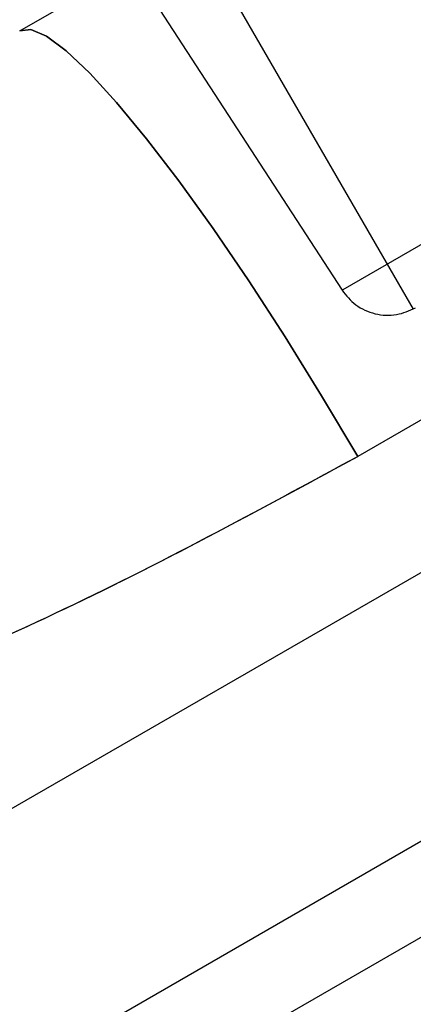
# Model space of a CAD drawing. Units: millimetres. Extents: x 19001 to 24776, y 31768 to 38459.
# Drawn here: x 22487 to 22491, y 33978 to 33987 of the extents above; entities that cross this region are included whole.
import ezdxf

# ---------------------------------------------------------------- set-up
doc = ezdxf.new("R2010")
doc.units = ezdxf.units.MM
doc.header["$LTSCALE"] = 200
doc.layers.add('OTWORY_MONTAŻOWE', color=1, linetype='Continuous')

msp = doc.modelspace()

# ---------------------------------------------------------------- linework, layer by layer
at = {"color": 7, "linetype": 'Continuous', "lineweight": 25}
for p, q in [((22487.2843, 33986.4226), (22502.2663, 33995.0724)), ((22486.6599, 33991.1765), (22490.8745, 33983.8766)), ((22486.6599, 33991.1765), (22490.8745, 33983.8766)), ((22505.3508, 33991.1805), (22490.3688, 33982.5307)), ((22502.1557, 33990.9369), (22490.2348, 33984.0544)), ((22502.1557, 33990.9369), (22490.2348, 33984.0544)), ((22507.0267, 33988.2946), (22476.6612, 33970.763)), ((22507.4053, 33987.637), (22477.0397, 33970.1054)), ((22488.5601, 33986.6147), (22490.2261, 33984.0493)), ((22488.5601, 33986.6147), (22490.2261, 33984.0493)), ((22496.4321, 33984.6353), (22469.163, 33968.8915))]:
    msp.add_line(p, q, dxfattribs=at)
at = {"color": 7, "linetype": 'Continuous', "lineweight": 25, "flags": 128}
for points in [[(22490.3688, 33982.5307), (22490.0399, 33983.085), (22489.7066, 33983.6228), (22489.3747, 33984.135), (22489.0496, 33984.613), (22488.7368, 33985.0488), (22488.4415, 33985.4351), (22488.1687, 33985.7655), (22487.923, 33986.0345), (22487.7084, 33986.2375), (22487.5285, 33986.3711), (22487.3864, 33986.4332), (22487.2843, 33986.4226)], [(22487.2843, 33986.4226), (22487.3864, 33986.4332), (22487.5285, 33986.3711), (22487.7084, 33986.2375), (22487.923, 33986.0345), (22488.1687, 33985.7655), (22488.4415, 33985.4351), (22488.7368, 33985.0488), (22489.0496, 33984.613), (22489.3747, 33984.135), (22489.7066, 33983.6228), (22490.0399, 33983.085), (22490.3688, 33982.5307)], [(22490.3688, 33982.5307), (22490.0399, 33983.085), (22489.7066, 33983.6228), (22489.3747, 33984.135), (22489.0496, 33984.613), (22488.7368, 33985.0488), (22488.4415, 33985.4351), (22488.1687, 33985.7655), (22487.923, 33986.0345), (22487.7084, 33986.2375), (22487.5285, 33986.3711), (22487.3864, 33986.4332), (22487.2843, 33986.4226)], [(22487.2843, 33986.4226), (22487.3864, 33986.4332), (22487.5285, 33986.3711), (22487.7084, 33986.2375), (22487.923, 33986.0345), (22488.1687, 33985.7655), (22488.4415, 33985.4351), (22488.7368, 33985.0488), (22489.0496, 33984.613), (22489.3747, 33984.135), (22489.7066, 33983.6228), (22490.0399, 33983.085), (22490.3688, 33982.5307)]]:
    msp.add_lwpolyline(points, dxfattribs=at)
at = {"color": 7, "linetype": 'Continuous', "lineweight": 25}
msp.add_arc((22378.3104, 34049.2283), 125, 319.033159, 30, dxfattribs=at)
msp.add_arc((22378.3104, 34049.2283), 125, 319.033159, 30, dxfattribs=at)
for points, knots in [([(22490.2261, 33984.0493), (22490.2648, 33984.0017), (22490.3451, 33983.903), (22490.526, 33983.824), (22490.723, 33983.8122), (22490.8394, 33983.8638), (22490.8954, 33983.8886)], [0, 0, 0, 0, 0.240773, 0.5, 0.759227, 1, 1, 1, 1]), ([(22490.2261, 33984.0493), (22490.2648, 33984.0017), (22490.3451, 33983.903), (22490.526, 33983.824), (22490.723, 33983.8122), (22490.8394, 33983.8638), (22490.8954, 33983.8886)], [0, 0, 0, 0, 0.2407727, 0.5, 0.7592273, 1, 1, 1, 1]), ([(22472.5636, 33977.8429), (22473.6062, 33977.8607), (22475.6907, 33977.8962), (22478.7897, 33978.3025), (22481.8275, 33978.9585), (22484.7823, 33979.8868), (22487.6492, 33981.0517), (22489.4615, 33982.0372), (22490.3688, 33982.5307)], [0, 0, 0, 0, 0.1675124, 0.3349148, 0.5020055, 0.6674472, 0.8335009, 1, 1, 1, 1]), ([(22472.5636, 33977.8429), (22473.5996, 33977.8604), (22475.6691, 33977.8953), (22478.7436, 33978.2954), (22481.7741, 33978.9444), (22484.7386, 33979.8703), (22487.6299, 33981.0417), (22489.4556, 33982.0342), (22490.3688, 33982.5307)], [0, 0, 0, 0, 0.166451, 0.3325, 0.497988, 0.665022, 0.83243, 1, 1, 1, 1]), ([(22472.5636, 33977.8429), (22473.6062, 33977.8607), (22475.6907, 33977.8962), (22478.7897, 33978.3025), (22481.8275, 33978.9585), (22484.7823, 33979.8868), (22487.6492, 33981.0517), (22489.4615, 33982.0372), (22490.3688, 33982.5307)], [0, 0, 0, 0, 0.1675124, 0.3349148, 0.5020055, 0.6674472, 0.8335009, 1, 1, 1, 1]), ([(22472.5636, 33977.8429), (22473.5996, 33977.8604), (22475.6691, 33977.8953), (22478.7436, 33978.2954), (22481.7741, 33978.9444), (22484.7386, 33979.8703), (22487.6299, 33981.0417), (22489.4556, 33982.0342), (22490.3688, 33982.5307)], [0, 0, 0, 0, 0.166451, 0.3325, 0.497988, 0.665022, 0.83243, 1, 1, 1, 1])]:
    msp.add_open_spline(points, degree=3, knots=knots, dxfattribs=at)
at = {"layer": 'OTWORY_MONTAŻOWE'}
msp.add_circle((22441.0198, 33941.491), 200, dxfattribs=at)

doc.saveas('drawing.dxf')
